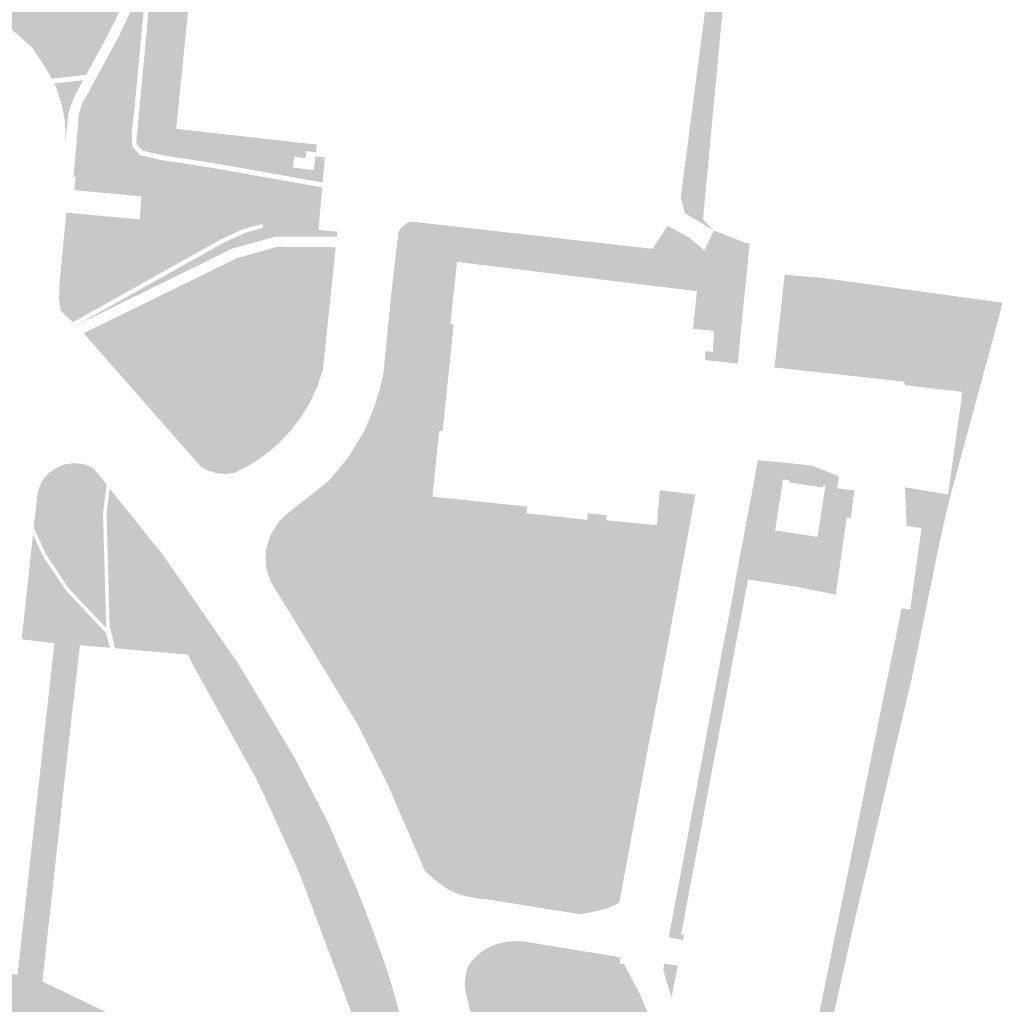
# Model space of a CAD drawing. Units: inches. Extents: x -608662 to -589847, y -1170375 to -1149849.
# Drawn here: x -600106 to -599966, y -1163405 to -1163265 of the extents above; entities that cross this region are included whole.
import ezdxf

# ---------------------------------------------------------------- set-up
doc = ezdxf.new("R2010")
doc.units = ezdxf.units.IN
doc.header["$MEASUREMENT"] = 0

msp = doc.modelspace()

# ---------------------------------------------------------------- hatches: boundary and pattern name
h = msp.add_hatch(color=256)
h.paths.add_polyline_path([(-600096.075, -1163273.208), (-600100.992, -1163273.755), (-600101.68, -1163272.46), (-600103.8, -1163269.26), (-600106.69, -1163266.72), (-600110.15, -1163265.03), (-600113.92, -1163264.31), (-600117.78, -1163264.07), (-600121.61, -1163264.59), (-600125.27, -1163265.83), (-600128.62, -1163267.75), (-600132.27, -1163271.33), (-600135.14, -1163274.33), (-600138.64, -1163276.02), (-600142.25, -1163277.23), (-600153.4, -1163271.62), (-600168.04, -1163265.41), (-600173.413, -1163263.838), (-600168.617, -1163264.19), (-600165.333, -1163263.798), (-600162.853, -1163262.057), (-600162.2, -1163261.121), (-600162.222, -1163259.946), (-600162.527, -1163259.032), (-600163.875, -1163257.814), (-600165.267, -1163257.161), (-600174.381, -1163256.617), (-600177.514, -1163256.747), (-600178.753, -1163257.465), (-600179.428, -1163258.641), (-600179.384, -1163259.533), (-600179.058, -1163260.73), (-600177.764, -1163262.565), (-600182.19, -1163261.27), (-600197.73, -1163257.75), (-600205.926, -1163256.344), (-600201.73, -1163253.878), (-600198.624, -1163256.038), (-600195.826, -1163257.193), (-600189.475, -1163257.238), (-600185.301, -1163256.571), (-600180.771, -1163254.128), (-600174.909, -1163247.33), (-600173.577, -1163243.775), (-600171.882, -1163236.336), (-600138.154, -1163216.515), (-600107.669, -1163207.725), (-600079.965, -1163190.668), (-600053.785, -1163175.659), (-600055.23, -1163177.28), (-600063.35, -1163186.38), (-600069.23, -1163192.94), (-600073.9, -1163198.21), (-600076.52, -1163201.2), (-600077.78, -1163202.79), (-600078.9, -1163204.38), (-600079.8, -1163205.72), (-600081.14, -1163208.84), (-600082.07, -1163211.67), (-600082.54, -1163213.6), (-600082.72, -1163214.62), (-600084.01, -1163224.53), (-600085.39, -1163235.33), (-600086.71, -1163245.37), (-600087.63, -1163253.45), (-600088.32, -1163256.36), (-600089.97, -1163259.97), (-600091.12, -1163263.76), (-600092.92, -1163267.41), (-600096.075, -1163273.208)], flags=0)
h.paths.add_polyline_path([(-600105.419, -1163211.794), (-600114.355, -1163211.488), (-600119.864, -1163212.406), (-600131.126, -1163216.877), (-600136.879, -1163220.428), (-600138.654, -1163223.551), (-600138.348, -1163228.573), (-600137.491, -1163238.003), (-600137.491, -1163246.392), (-600135.533, -1163253.067), (-600133.271, -1163257.034), (-600131.129, -1163258.442), (-600129.109, -1163258.136), (-600114.542, -1163251.033), (-600108.666, -1163247.42), (-600106.646, -1163244.542), (-600105.667, -1163240.622), (-600104.32, -1163237.989), (-600100.464, -1163235.907), (-600092.997, -1163233.274), (-600091.773, -1163231.743), (-600092.633, -1163228.647), (-600100.651, -1163214.073), (-600102.916, -1163212.726), (-600105.419, -1163211.794)], flags=0)
for points in [[(-600088.957, -1163282.999), (-600086.599, -1163257.754), (-600086.62, -1163255.34), (-600086.23, -1163253.4), (-600085.75, -1163249.45), (-600083.9, -1163235.53), (-600082.57, -1163224.62), (-600081.29, -1163214.75), (-600081.07, -1163213.77), (-600080.6, -1163211.89), (-600080.181, -1163210.648), (-600079.23, -1163210.45), (-600082.286, -1163234.841), (-600082.65, -1163237.75), (-600084.352, -1163251.571), (-600085.093, -1163257.594), (-600088.29, -1163283.56), (-600066.665, -1163286.382), (-600063.69, -1163286.77), (-600063.6, -1163286.01), (-600063.44, -1163284.82), (-600062.1, -1163284.94), (-600062.415, -1163288.511), (-600077.856, -1163285.779), (-600085.279, -1163284.632), (-600088.024, -1163284.006), (-600088.957, -1163282.999)], [(-600006.75, -1163295.35), (-600010.86, -1163292.89), (-600011.46, -1163290.64), (-600008.11, -1163264.95), (-600006.86, -1163254.96), (-600004.68, -1163255.17), (-600008.29, -1163293.76), (-600006.75, -1163295.35)], [(-600089.18, -1163277.86), (-600090.12, -1163273.46), (-600091.12, -1163278.71), (-600092.36, -1163283.76), (-600091.97, -1163286.65), (-600088.72, -1163288.87), (-600084.47, -1163292.49), (-600078.14, -1163297.31), (-600078.76, -1163297.65), (-600097.98, -1163308.42), (-600098.19, -1163308.21), (-600098.71, -1163307.71), (-600099.02, -1163307.4), (-600099.4, -1163307.03), (-600099.67, -1163306.77), (-600099.92, -1163305.4), (-600099.9, -1163303.25), (-600098.9, -1163292.81), (-600098.38, -1163292.86), (-600088.44, -1163293.77), (-600088.33, -1163292.07), (-600088.22, -1163290.5), (-600097.77, -1163289.61), (-600097.75, -1163289.424), (-600097.57, -1163287.71), (-600097.88, -1163287.7), (-600097.44, -1163282.9), (-600097.14, -1163279.03), (-600096.93, -1163278.07), (-600096.54, -1163277.14), (-600094.64, -1163273.65), (-600091.31, -1163267.49), (-600089.18, -1163262.97), (-600088.1, -1163260.17), (-600087.296, -1163257.689), (-600089.18, -1163277.86)], [(-600085.093, -1163257.594), (-600080.688, -1163258.439), (-600081.31, -1163264), (-600081.56, -1163264.03), (-600083.26, -1163280.88), (-600064.05, -1163283.04), (-600063.25, -1163283.13), (-600063.373, -1163284.227), (-600064.719, -1163284.052), (-600064.85, -1163285.054), (-600066.464, -1163284.843), (-600066.665, -1163286.382), (-600088.29, -1163283.56), (-600085.093, -1163257.594)], [(-600100.638, -1163274.42), (-600096.483, -1163273.958), (-600097.67, -1163276.14), (-600098.21, -1163277.47), (-600098.64, -1163278.94), (-600099.03, -1163282.71), (-600099.07, -1163280.02), (-600099.54, -1163277.37), (-600100.42, -1163274.83), (-600100.638, -1163274.42)], [(-600078.14, -1163297.31), (-600084.47, -1163292.49), (-600088.72, -1163288.87), (-600091.97, -1163286.65), (-600092.36, -1163283.76), (-600091.12, -1163278.71), (-600090.12, -1163273.46), (-600089.18, -1163277.86), (-600089.59, -1163281.35), (-600089.54, -1163283.4), (-600088.39, -1163284.64), (-600085.41, -1163285.32), (-600077.97, -1163286.47), (-600071.41, -1163287.63), (-600062.476, -1163289.211), (-600062.669, -1163291.396), (-600066.401, -1163291.943), (-600069.5, -1163293.25), (-600071, -1163294.43), (-600073.67, -1163295.13), (-600076.94, -1163296.64), (-600078.14, -1163297.31)], [(-600060.39, -1163296.24), (-600067.985, -1163296.214), (-600068.99, -1163296.21), (-600075.25, -1163297.91), (-600097.52, -1163308.86), (-600078.55, -1163298.23), (-600076.68, -1163297.18), (-600073.4, -1163295.66), (-600070.93, -1163294.94), (-600071, -1163294.43), (-600069.5, -1163293.25), (-600066.401, -1163291.943), (-600062.669, -1163291.396), (-600063.01, -1163295.27), (-600060.34, -1163295.52), (-600060.39, -1163296.24)], [(-600050.199, -1163301.182), (-600052.475, -1163302.789), (-600051.63, -1163295.59), (-600051.32, -1163295.06), (-600050.65, -1163294.44), (-600050.1, -1163294.17), (-600049.81, -1163294.08), (-600048.16, -1163294.27), (-600044.24, -1163294.71), (-600035.66, -1163295.68), (-600037.486, -1163296.004), (-600038.267, -1163296.142), (-600042.097, -1163296.821), (-600042.26, -1163296.85), (-600045.72, -1163296.35), (-600047.98, -1163297.59), (-600049.47, -1163299.46), (-600050.199, -1163301.182)], [(-600008.11, -1163298.2), (-600008.323, -1163298.644), (-600008.676, -1163298.197), (-600010.116, -1163298.308), (-600011.446, -1163301.246), (-600011.79, -1163303.669), (-600019.261, -1163302.756), (-600018.043, -1163297.669), (-600016.201, -1163297.877), (-600016.6, -1163300.248), (-600015.658, -1163301.468), (-600014.051, -1163300.969), (-600012.444, -1163297.144), (-600012.665, -1163296.478), (-600013.441, -1163296.201), (-600014.245, -1163296.074), (-600013.34, -1163294.68), (-600010.17, -1163296.42), (-600008.11, -1163298.2)], [(-600050.833, -1163319.238), (-600053.21, -1163317.889), (-600053.2, -1163317.86), (-600051.89, -1163306.37), (-600050.99, -1163303.05), (-600050.199, -1163301.182), (-600049.47, -1163299.46), (-600047.98, -1163297.59), (-600045.72, -1163296.35), (-600042.26, -1163296.85), (-600042.097, -1163296.821), (-600040.981, -1163297.753), (-600038.543, -1163298.031), (-600038.267, -1163296.142), (-600037.486, -1163296.004), (-600037.49, -1163297.421), (-600036.548, -1163298.696), (-600031.173, -1163299.417), (-600030.065, -1163298.197), (-600030.065, -1163296.922), (-600030.229, -1163296.293), (-600018.043, -1163297.669), (-600019.261, -1163302.756), (-600042.73, -1163299.89), (-600043.3, -1163299.82), (-600043.35, -1163300.28), (-600044.35, -1163300.38), (-600046.15, -1163300.7), (-600047.67, -1163302.98), (-600048.55, -1163310.08), (-600048.56, -1163310.419), (-600050.013, -1163310.084), (-600050.9, -1163313.244), (-600050.235, -1163315.184), (-600049.358, -1163315.569), (-600050.63, -1163318.85), (-600050.833, -1163319.238)], [(-600038.267, -1163296.142), (-600038.543, -1163298.031), (-600040.981, -1163297.753), (-600042.097, -1163296.821), (-600038.267, -1163296.142)], [(-600030.229, -1163296.293), (-600030.065, -1163296.922), (-600030.065, -1163298.197), (-600031.173, -1163299.417), (-600036.548, -1163298.696), (-600037.49, -1163297.421), (-600037.486, -1163296.004), (-600035.66, -1163295.68), (-600030.229, -1163296.293)], [(-600014.245, -1163296.074), (-600013.441, -1163296.201), (-600012.665, -1163296.478), (-600012.444, -1163297.144), (-600014.051, -1163300.969), (-600015.658, -1163301.468), (-600016.6, -1163300.248), (-600016.201, -1163297.877), (-600015.47, -1163297.96), (-600014.245, -1163296.074)], [(-600007.93, -1163312.53), (-600007.917, -1163312.531), (-600007.9, -1163312.533), (-600006.89, -1163312.64), (-600006.73, -1163309.66), (-600007.629, -1163309.563), (-600007.158, -1163304.32), (-600009.147, -1163304.187), (-600008.011, -1163302.078), (-600007.844, -1163299.25), (-600008.323, -1163298.644), (-600008.11, -1163298.2), (-600007.193, -1163296.279), (-600001.774, -1163298.355), (-600003.24, -1163313.14), (-600003.33, -1163314.3), (-600008.04, -1163313.78), (-600007.93, -1163312.53)], [(-600007.193, -1163296.279), (-600006.75, -1163295.35), (-600002.21, -1163297.13), (-600001.66, -1163297.21), (-600001.774, -1163298.355), (-600007.193, -1163296.279)], [(-600067.596, -1163297.679), (-600064.217, -1163299.09), (-600062.554, -1163300.31), (-600061.173, -1163303.618), (-600062.37, -1163315.11), (-600063.15, -1163317.48), (-600064.19, -1163319.75), (-600065.48, -1163321.89), (-600066.99, -1163323.87), (-600068.7, -1163325.68), (-600070.61, -1163327.28), (-600072.69, -1163328.67), (-600074.9, -1163329.82), (-600076.17, -1163330), (-600077.44, -1163329.91), (-600078.67, -1163329.54), (-600079.04, -1163329.34), (-600074.69, -1163325.63), (-600070.97, -1163320.18), (-600067.53, -1163314.48), (-600066.83, -1163307.73), (-600067.45, -1163303.63), (-600069.99, -1163301.9), (-600073.66, -1163301.31), (-600078.8, -1163302.98), (-600085.18, -1163306), (-600092.28, -1163307.94), (-600074.63, -1163299.29), (-600068.89, -1163297.67), (-600067.596, -1163297.679)], [(-600061.173, -1163303.618), (-600062.554, -1163300.31), (-600064.217, -1163299.09), (-600067.596, -1163297.679), (-600060.56, -1163297.73), (-600061.173, -1163303.618)], [(-600009.147, -1163304.187), (-600009.189, -1163304.265), (-600009.16, -1163303.99), (-600009.24, -1163303.98), (-600011.79, -1163303.669), (-600011.446, -1163301.246), (-600010.116, -1163298.308), (-600008.676, -1163298.197), (-600008.323, -1163298.644), (-600007.844, -1163299.25), (-600008.011, -1163302.078), (-600009.147, -1163304.187)], [(-600046.779, -1163333.06), (-600049.722, -1163332.221), (-600052.554, -1163331.777), (-600055.83, -1163331.777), (-600060.043, -1163333.295), (-600057.94, -1163331.54), (-600055.59, -1163328.35), (-600053.96, -1163325.21), (-600050.833, -1163319.238), (-600050.63, -1163318.85), (-600049.358, -1163315.569), (-600048.66, -1163313.77), (-600048.56, -1163310.419), (-600048.55, -1163310.08), (-600047.67, -1163302.98), (-600046.15, -1163300.7), (-600044.35, -1163300.38), (-600043.35, -1163300.28), (-600043.36, -1163300.39), (-600044.24, -1163308.63), (-600043.76, -1163308.73), (-600043.89, -1163309.98), (-600044.8, -1163318.61), (-600044.82, -1163318.81), (-600045.33, -1163323.68), (-600045.35, -1163323.88), (-600045.84, -1163323.88), (-600046.779, -1163333.06)], [(-600092.28, -1163307.94), (-600085.18, -1163306), (-600078.8, -1163302.98), (-600073.66, -1163301.31), (-600069.99, -1163301.9), (-600067.45, -1163303.63), (-600066.83, -1163307.73), (-600067.53, -1163314.48), (-600070.97, -1163320.18), (-600074.69, -1163325.63), (-600079.04, -1163329.34), (-600079.79, -1163328.93), (-600080.66, -1163327.94), (-600096.43, -1163309.97), (-600092.28, -1163307.94)], [(-600063.686, -1163334.914), (-600066.505, -1163334.883), (-600061.52, -1163330.95), (-600058.74, -1163327.59), (-600056.52, -1163323.93), (-600055.65, -1163321.95), (-600054.9, -1163319.92), (-600054.28, -1163317.85), (-600053.78, -1163315.74), (-600052.64, -1163304.19), (-600052.475, -1163302.789), (-600050.199, -1163301.182), (-600050.99, -1163303.05), (-600051.89, -1163306.37), (-600053.2, -1163317.86), (-600053.21, -1163317.889), (-600054.7, -1163322.31), (-600056.38, -1163325.42), (-600059.47, -1163330.62), (-600063.686, -1163334.914)], [(-599991.25, -1163302.1), (-599991.22, -1163304.26), (-599991.06, -1163305.03), (-599990.79, -1163305.6), (-599991.34, -1163309.2), (-599992.74, -1163313.17), (-599994.73, -1163312.92), (-599997.88, -1163312.7), (-599996.67, -1163301.6), (-599996.668, -1163301.579), (-599996.115, -1163301.704), (-599991.25, -1163302.1)], [(-599997.88, -1163312.7), (-599994.73, -1163312.92), (-599992.74, -1163313.17), (-599991.34, -1163309.2), (-599990.79, -1163305.6), (-599991.06, -1163305.03), (-599991.22, -1163304.26), (-599991.25, -1163302.1), (-599965.7, -1163305.63), (-599966.02, -1163307.05), (-599968.881, -1163306.634), (-599976.81, -1163305.48), (-599983.54, -1163304.7), (-599988.21, -1163303.66), (-599989.16, -1163304.24), (-599989.65, -1163305.53), (-599990.47, -1163309.68), (-599990.95, -1163311.75), (-599992, -1163315.51), (-599998.16, -1163314.84), (-599997.98, -1163313.63), (-599997.88, -1163312.7)], [(-600009.147, -1163304.187), (-600007.158, -1163304.32), (-600007.629, -1163309.563), (-600009.71, -1163309.34), (-600009.61, -1163308.37), (-600009.33, -1163305.61), (-600009.2, -1163304.37), (-600009.189, -1163304.265), (-600009.147, -1163304.187)], [(-599969.185, -1163318.713), (-599971.38, -1163318.32), (-599979.6, -1163317.37), (-599979.64, -1163316.86), (-599992, -1163315.51), (-599990.95, -1163311.75), (-599990.47, -1163309.68), (-599989.65, -1163305.53), (-599989.16, -1163304.24), (-599988.21, -1163303.66), (-599983.54, -1163304.7), (-599976.81, -1163305.48), (-599968.881, -1163306.634), (-599969.944, -1163311.692), (-599967.462, -1163312.364), (-599969.185, -1163318.713)], [(-599967.462, -1163312.364), (-599969.944, -1163311.692), (-599968.881, -1163306.634), (-599966.02, -1163307.05), (-599967.462, -1163312.364)], [(-600049.358, -1163315.569), (-600050.235, -1163315.184), (-600050.9, -1163313.244), (-600050.013, -1163310.084), (-600048.56, -1163310.419), (-600048.66, -1163313.77), (-600049.358, -1163315.569)], [(-600053.21, -1163317.889), (-600050.833, -1163319.238), (-600053.96, -1163325.21), (-600055.59, -1163328.35), (-600057.94, -1163331.54), (-600060.043, -1163333.295), (-600060.6, -1163333.76), (-600063.76, -1163334.99), (-600063.686, -1163334.914), (-600059.47, -1163330.62), (-600056.38, -1163325.42), (-600054.7, -1163322.31), (-600053.21, -1163317.889)], [(-599971.38, -1163318.32), (-599969.185, -1163318.713), (-599973.14, -1163333.29), (-599974.31, -1163338.22), (-599976.35, -1163337.85), (-599977.2, -1163337.7), (-599979.32, -1163337.38), (-599979.55, -1163331.89), (-599973.42, -1163332.92), (-599971.38, -1163318.32)], [(-600093.166, -1163331.504), (-600093.667, -1163335.52), (-600093.224, -1163351.929), (-600098.543, -1163346.275), (-600101.756, -1163341.507), (-600103.532, -1163337.651), (-600103.04, -1163333.11), (-600102.78, -1163331.94), (-600102.26, -1163330.87), (-600101.49, -1163329.96), (-600100.53, -1163329.25), (-600099.22, -1163328.66), (-600097.8, -1163328.44), (-600096.38, -1163328.61), (-600095.05, -1163329.15), (-600093.166, -1163331.504)], [(-600091.947, -1163354.804), (-600091.972, -1163354.742), (-600092.733, -1163351.584), (-600093.166, -1163335.544), (-600092.73, -1163332.049), (-600085.07, -1163341.62), (-600074.4, -1163357.03), (-600066.38, -1163370.43), (-600061.61, -1163379.69), (-600057.94, -1163388.13), (-600056.69, -1163391.23), (-600055.49, -1163394.36), (-600054.34, -1163397.5), (-600053.24, -1163400.66), (-600052.4, -1163403.47), (-600051.61, -1163406.29), (-600050.89, -1163409.13), (-600050.23, -1163411.99), (-600049.58, -1163414.95), (-600049, -1163417.93), (-600048.49, -1163420.92), (-600047.28, -1163428.18), (-600048.55, -1163432.37), (-600049.77, -1163433.51), (-600051.25, -1163434.3), (-600052.87, -1163434.7), (-600054.54, -1163434.68), (-600058.06, -1163433.36), (-600057.49, -1163428.63), (-600073.45, -1163420.41), (-600074.03, -1163425.32), (-600075.64, -1163424.2), (-600076.29, -1163423.46), (-600077.16, -1163421.7), (-600077.36, -1163420.74), (-600077.4, -1163419.76), (-600077.28, -1163418.78), (-600076.43, -1163417.63), (-600075.2, -1163416.9), (-600073.78, -1163416.7), (-600072.4, -1163417.06), (-600055.3, -1163425.65), (-600054.85, -1163418.4), (-600056, -1163412.83), (-600060.942, -1163399.591), (-600059.306, -1163398.915), (-600063.85, -1163386.219), (-600067.452, -1163378.402), (-600073.185, -1163367.994), (-600080.308, -1163355.062), (-600081.139, -1163355.007), (-600081.605, -1163355.711), (-600081.61, -1163355.7), (-600082.05, -1163355.66), (-600091.947, -1163354.804)], [(-600050.83, -1163337.169), (-600049.444, -1163337.054), (-600047.834, -1163337.276), (-600044.725, -1163338.109), (-600038.117, -1163339.443), (-600031.455, -1163340.609), (-600025.958, -1163341.887), (-600023.57, -1163343.442), (-600023.071, -1163345.775), (-600023.182, -1163349.24), (-600023.959, -1163352.184), (-600027.068, -1163360.406), (-600030.566, -1163379.181), (-600030.844, -1163386.014), (-600031.954, -1163388.847), (-600033.509, -1163389.958), (-600035.897, -1163390.514), (-600039.228, -1163389.958), (-600040.783, -1163388.736), (-600041.005, -1163387.292), (-600040.672, -1163384.57), (-600040.227, -1163381.403), (-600040.338, -1163379.57), (-600042.337, -1163374.55), (-600043.115, -1163372.995), (-600046.168, -1163369.495), (-600047.223, -1163368.051), (-600046.89, -1163365.884), (-600045.946, -1163362.551), (-600046.168, -1163360.052), (-600047.834, -1163356.941), (-600052.609, -1163351.386), (-600055.83, -1163347.831), (-600056.773, -1163343.998), (-600056.329, -1163341.22), (-600053.886, -1163338.832), (-600050.83, -1163337.169)], [(-599974.515, -1163339.219), (-599977.338, -1163338.695), (-599977.2, -1163337.7), (-599976.35, -1163337.85), (-599974.31, -1163338.22), (-599974.515, -1163339.219)], [(-600103.636, -1163338.618), (-600102.193, -1163341.753), (-600098.935, -1163346.588), (-600093.299, -1163352.579), (-600092.665, -1163354.742), (-600096.96, -1163354.37), (-600098.6, -1163368.69), (-600102.3, -1163402.21), (-600083.83, -1163411.12), (-600082.8, -1163411.84), (-600082.08, -1163412.87), (-600081.77, -1163414.09), (-600081.89, -1163415.34), (-600082.49, -1163416.76), (-600083.48, -1163417.95), (-600084.78, -1163418.79), (-600086.26, -1163419.21), (-600085.85, -1163414.35), (-600101.61, -1163406.52), (-600102.08, -1163411.45), (-600103.81, -1163410.54), (-600105.44, -1163409.44), (-600106.92, -1163408.16), (-600108.24, -1163406.72), (-600109, -1163405.32), (-600109.89, -1163403.11), (-600110.45, -1163400.79), (-600105.84, -1163401.26), (-600100.59, -1163354.09), (-600105.25, -1163353.52), (-600103.636, -1163338.618)], [(-599995.99, -1163436.609), (-599997.704, -1163436.321), (-599997.726, -1163436.317), (-599996.88, -1163431.98), (-599996.25, -1163428.89), (-599995.65, -1163425.95), (-599995.06, -1163423.01), (-599992.66, -1163411.25), (-599992.07, -1163408.31), (-599990.27, -1163399.49), (-599989.68, -1163396.56), (-599989.08, -1163393.62), (-599988.48, -1163390.67), (-599986.68, -1163381.85), (-599986.09, -1163378.91), (-599985.49, -1163375.98), (-599983.69, -1163367.16), (-599983.09, -1163364.21), (-599982.5, -1163361.27), (-599980.7, -1163352.45), (-599980.02, -1163349.1), (-599978.81, -1163349.31), (-599978.32, -1163345.76), (-599977.338, -1163338.695), (-599974.515, -1163339.219), (-599978.64, -1163359.292), (-599987.15, -1163395.45), (-599992.04, -1163417.35), (-599993.05, -1163421.88), (-599995.99, -1163436.609)], [(-600011.142, -1163396.327), (-600013.162, -1163395.923), (-600013.05, -1163395.27), (-600012.87, -1163394.33), (-600010.83, -1163383.5), (-600008.28, -1163369.75), (-600005.73, -1163356.04), (-600003.84, -1163346.22), (-600003.67, -1163345.2), (-600003.593, -1163344.767), (-600001.894, -1163345.052), (-600011.41, -1163395.53), (-600010.995, -1163395.595), (-600011.142, -1163396.327)], [(-600073.185, -1163367.994), (-600074.435, -1163368.757), (-600080.82, -1163357.28), (-600081.605, -1163355.711), (-600081.139, -1163355.007), (-600080.308, -1163355.062), (-600073.185, -1163367.994)], [(-600074.435, -1163368.757), (-600073.185, -1163367.994), (-600067.452, -1163378.402), (-600063.85, -1163386.219), (-600059.306, -1163398.915), (-600060.942, -1163399.591), (-600061.32, -1163398.58), (-600065.69, -1163386.89), (-600070.68, -1163375.84), (-600071.98, -1163373.17), (-600074.435, -1163368.757)], [(-600020.02, -1163398.82), (-600020.15, -1163399.66), (-600019.52, -1163399.76), (-600017.35, -1163403.86), (-600013.78, -1163412.11), (-600013.61, -1163416.59), (-600014, -1163433.72), (-600028.9, -1163432.53), (-600031.11, -1163432.98), (-600036.63, -1163432.4), (-600037.11, -1163429.58), (-600040.12, -1163411.92), (-600042.13, -1163403.43), (-600042.18, -1163402.63), (-600042.14, -1163401.83), (-600042.01, -1163401.04), (-600041.8, -1163400.27), (-600041.63, -1163399.93), (-600041.42, -1163399.61), (-600041.18, -1163399.32), (-600040.48, -1163398.56), (-600039.68, -1163397.9), (-600038.79, -1163397.37), (-600037.84, -1163396.96), (-600036.87, -1163396.69), (-600035.87, -1163396.52), (-600034.87, -1163396.47), (-600033.86, -1163396.52), (-600023.21, -1163398.25), (-600022.71, -1163398.33), (-600020.99, -1163398.61), (-600020.02, -1163398.82)], [(-600013.807, -1163399.696), (-600011.873, -1163399.972), (-600012.776, -1163404.469), (-600013.95, -1163400.61), (-600013.82, -1163399.77), (-600013.807, -1163399.696)]]:
    msp.add_hatch(color=256).paths.add_polyline_path(points, flags=0)
h = msp.add_hatch(color=256)
h.paths.add_polyline_path([(-600001.894, -1163345.052), (-600003.593, -1163344.767), (-600002.98, -1163341.31), (-600002.76, -1163340.32), (-600000.48, -1163328.05), (-599996.46, -1163328.4), (-599995.46, -1163328.52), (-599992.779, -1163328.793), (-599988.943, -1163330.344), (-599989.2, -1163332.05), (-599986.76, -1163332.34), (-599987.25, -1163336.26), (-599987.84, -1163336.18), (-599988.98, -1163344.19), (-599989.41, -1163347.18), (-599995, -1163346.04), (-600001.59, -1163345.07), (-600001.89, -1163345.03), (-600001.894, -1163345.052)], flags=0)
h.paths.add_polyline_path([(-599996.38, -1163330.82), (-599996.92, -1163330.83), (-599998.03, -1163338.04), (-599997.5, -1163338.12), (-599991.99, -1163338.95), (-599990.87, -1163331.65), (-599991.21, -1163331.6), (-599991.26, -1163331.92), (-599991.7, -1163331.86), (-599992.64, -1163331.72), (-599993.84, -1163331.53), (-599995.47, -1163331.29), (-599996.06, -1163331.2), (-599996.01, -1163330.88), (-599996.38, -1163330.82)], flags=0)
h = msp.add_hatch(color=256)
h.paths.add_polyline_path([(-600014.431, -1163332.32), (-600014.35, -1163332.33), (-600009.38, -1163332.93), (-600014.14, -1163358.65), (-600016.46, -1163370.79), (-600018.46, -1163381.6), (-600020.2, -1163390.95), (-600020.45, -1163391.14), (-600021.83, -1163391.79), (-600023.3, -1163392.18), (-600025.68, -1163392.66), (-600039.23, -1163390.5), (-600039.88, -1163390.45), (-600040.53, -1163390.37), (-600041.17, -1163390.26), (-600042.17, -1163390.06), (-600043.15, -1163389.76), (-600044.09, -1163389.36), (-600044.98, -1163388.86), (-600045.77, -1163388.31), (-600046.52, -1163387.71), (-600047.24, -1163387.07), (-600047.92, -1163386.39), (-600048.67, -1163384.6), (-600053.26, -1163373.97), (-600057.38, -1163365.75), (-600067.31, -1163349.38), (-600069.28, -1163346.24), (-600069.97, -1163344.95), (-600070.4, -1163343.55), (-600070.57, -1163342.09), (-600070.46, -1163340.63), (-600069.82, -1163338.62), (-600068.61, -1163336.71), (-600067.54, -1163335.7), (-600066.505, -1163334.883), (-600063.686, -1163334.914), (-600063.76, -1163334.99), (-600060.6, -1163333.76), (-600060.043, -1163333.295), (-600055.83, -1163331.777), (-600052.554, -1163331.777), (-600049.722, -1163332.221), (-600046.779, -1163333.06), (-600046.796, -1163333.225), (-600033.306, -1163334.637), (-600033.406, -1163335.587), (-600024.776, -1163336.527), (-600024.676, -1163335.577), (-600022.056, -1163335.867), (-600022.006, -1163336.587), (-600015.436, -1163337.237), (-600014.876, -1163337.297), (-600014.856, -1163337.227), (-600014.431, -1163332.32)], flags=0)
h.paths.add_polyline_path([(-600050.83, -1163337.169), (-600053.886, -1163338.832), (-600056.329, -1163341.22), (-600056.773, -1163343.998), (-600055.83, -1163347.831), (-600052.609, -1163351.386), (-600047.834, -1163356.941), (-600046.168, -1163360.052), (-600045.946, -1163362.551), (-600046.89, -1163365.884), (-600047.223, -1163368.051), (-600046.168, -1163369.495), (-600043.115, -1163372.995), (-600042.337, -1163374.55), (-600040.338, -1163379.57), (-600040.227, -1163381.403), (-600040.672, -1163384.57), (-600041.005, -1163387.292), (-600040.783, -1163388.736), (-600039.228, -1163389.958), (-600035.897, -1163390.514), (-600033.509, -1163389.958), (-600031.954, -1163388.847), (-600030.844, -1163386.014), (-600030.566, -1163379.181), (-600027.068, -1163360.406), (-600023.959, -1163352.184), (-600023.182, -1163349.24), (-600023.071, -1163345.775), (-600023.57, -1163343.442), (-600025.958, -1163341.887), (-600031.455, -1163340.609), (-600038.117, -1163339.443), (-600044.725, -1163338.109), (-600047.834, -1163337.276), (-600049.444, -1163337.054), (-600050.83, -1163337.169)], flags=0)

doc.saveas('drawing.dxf')
